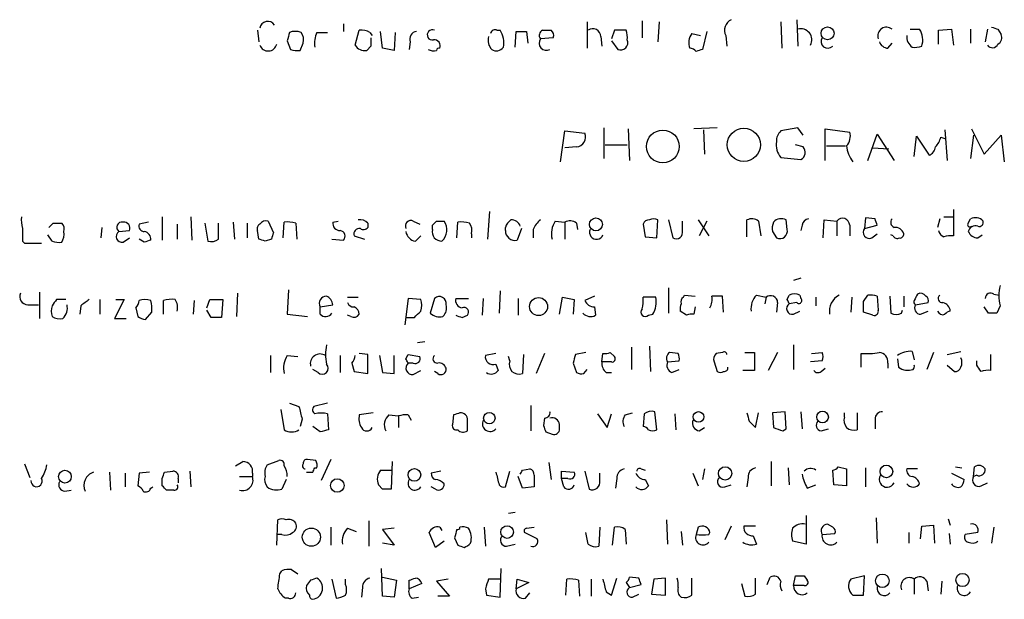
# Model space of a CAD drawing. Extents: x 6 to 1048, y 1822 to 2722.
# Drawn here: x 881 to 960, y 1936 to 1982 of the extents above; entities that cross this region are included whole.
import ezdxf

# ---------------------------------------------------------------- set-up
doc = ezdxf.new("R2010")
doc.units = 0
doc.header["$MEASUREMENT"] = 0
doc.layers.add('MAIN', color=5, linetype='CONTINUOUS')

msp = doc.modelspace()

# ---------------------------------------------------------------- linework, layer by layer
at = {"layer": 'MAIN'}
for p, q in [((926.846, 1982.1092), (926.846, 1979.9926)), ((931.2487, 1982.1939), (931.2487, 1980.8392)), ((932.6033, 1982.1092), (932.5187, 1980.5006)), ((942.34, 1982.1092), (942.4247, 1979.9926)), ((943.61, 1982.2786), (943.6947, 1980.1619)), ((900.5147, 1981.4319), (900.5993, 1980.5006)), ((905.256, 1981.2626), (906.1027, 1981.2626)), ((907.3727, 1981.9399), (907.3727, 1981.3472)), ((908.304, 1980.2466), (908.6427, 1981.4319)), ((909.4893, 1981.2626), (909.6587, 1981.0086)), ((910.5053, 1979.9926), (910.336, 1981.3472)), ((911.5213, 1981.2626), (911.4367, 1979.8232)), ((919.6493, 1981.4319), (919.9033, 1981.4319)), ((921.0887, 1980.0772), (921.1733, 1981.3472)), ((922.02, 1981.3472), (922.1047, 1980.4159)), ((929.0473, 1981.4319), (928.7933, 1980.7546)), ((929.9787, 1981.4319), (929.0473, 1981.4319)), ((936.4133, 1981.3472), (936.0747, 1979.9079)), ((952.6693, 1981.5166), (953.4313, 1981.5166)), ((954.9553, 1981.4319), (955.9713, 1981.5166)), ((954.9553, 1980.3312), (954.9553, 1981.4319)), ((955.9713, 1981.5166), (956.1407, 1980.2466)), ((957.4953, 1981.5166), (957.4953, 1980.4159)), ((958.85, 1981.5166), (958.6807, 1980.5006)), ((959.6967, 1981.5166), (959.9507, 1981.0932)), ((902.8853, 1980.5852), (903.1393, 1979.9079)), ((903.9013, 1979.8232), (904.1553, 1980.4159)), ((912.7067, 1980.5006), (912.622, 1979.9079)), ((924.1367, 1980.8392), (923.1207, 1980.7546)), ((927.9467, 1980.9239), (928.0313, 1980.1619)), ((928.7933, 1980.5852), (929.3013, 1979.9079)), ((935.228, 1981.1779), (935.9053, 1981.0086)), ((937.9373, 1981.0086), (938.022, 1980.1619)), ((950.8913, 1979.9926), (951.23, 1980.4159)), ((909.574, 1980.1619), (909.2353, 1979.8232)), ((911.4367, 1979.8232), (910.5053, 1979.9926)), ((924.7293, 1970.9332), (925.068, 1973.3886)), ((925.068, 1973.3886), (926.6767, 1973.2192)), ((928.2007, 1973.6426), (928.2007, 1971.1872)), ((930.148, 1973.5579), (930.2327, 1971.0179)), ((937.26, 1973.6426), (935.3973, 1973.5579)), ((936.1593, 1973.4732), (936.244, 1971.5259)), ((943.6947, 1973.6426), (942.34, 1973.3886)), ((944.118, 1973.0499), (943.6947, 1973.6426)), ((945.896, 1971.0179), (945.896, 1973.5579)), ((945.896, 1973.5579), (947.8433, 1973.3039)), ((955.4633, 1973.4732), (955.6327, 1971.0179)), ((957.58, 1973.5579), (958.596, 1971.5259)), ((949.2827, 1971.0179), (950.0447, 1973.1346)), ((950.0447, 1973.1346), (951.3993, 1971.0179)), ((953.008, 1971.3566), (953.1773, 1972.9652)), ((953.1773, 1972.9652), (954.1933, 1971.4412)), ((955.1247, 1972.8806), (955.4633, 1972.7959)), ((957.7493, 1973.0499), (957.4953, 1971.1872)), ((958.596, 1971.5259), (959.9507, 1973.0499)), ((959.9507, 1973.0499), (960.2047, 1970.9332)), ((925.9993, 1972.1186), (925.068, 1972.0339)), ((928.2853, 1972.2879), (930.0633, 1972.2879)), ((944.118, 1972.1186), (943.5253, 1972.2879)), ((945.9807, 1972.2032), (947.5047, 1972.2032)), ((949.706, 1972.0339), (950.976, 1971.9492)), ((942.34, 1971.2719), (943.9487, 1971.1026)), ((956.1407, 1967.1232), (956.1407, 1965.0066)), ((892.8947, 1966.5306), (892.8947, 1964.6679)), ((895.1807, 1966.5306), (895.2653, 1964.6679)), ((919.0567, 1966.9539), (918.8873, 1964.7526)), ((932.434, 1964.8372), (932.5187, 1966.2766)), ((933.3653, 1966.2766), (933.704, 1964.8372)), ((935.736, 1966.2766), (936.5827, 1965.0066)), ((939.6307, 1964.9219), (939.6307, 1966.2766)), ((942.848, 1965.5146), (942.7633, 1966.2766)), ((945.7267, 1964.8372), (945.8113, 1966.2766)), ((945.8113, 1966.2766), (946.8273, 1966.1919)), ((949.1133, 1966.4459), (949.0287, 1965.5992)), ((949.8753, 1966.3612), (949.1133, 1966.4459)), ((955.04, 1966.3612), (954.8707, 1965.6839)), ((955.3787, 1966.5306), (956.1407, 1966.5306)), ((957.326, 1966.0226), (957.4953, 1966.3612)), ((884.174, 1966.0226), (884.8513, 1966.0226)), ((888.0687, 1965.6839), (887.984, 1964.8372)), ((891.794, 1966.1072), (891.032, 1965.9379)), ((894.08, 1965.9379), (894.08, 1964.7526)), ((896.2813, 1966.0226), (896.5353, 1964.5832)), ((897.382, 1964.7526), (897.382, 1966.0226)), ((898.5673, 1966.1072), (898.652, 1964.7526)), ((899.668, 1966.0226), (899.668, 1964.8372)), ((901.3613, 1966.1919), (901.7847, 1965.2606)), ((902.5467, 1964.8372), (902.6313, 1966.1072)), ((903.5627, 1966.0226), (903.6473, 1964.7526)), ((906.526, 1966.1072), (906.9493, 1966.1919)), ((909.32, 1966.0226), (909.32, 1965.6839)), ((912.9607, 1966.1919), (913.4687, 1965.9379)), ((914.4847, 1965.5146), (914.4847, 1965.8532)), ((914.8233, 1966.1919), (915.416, 1966.1919)), ((916.432, 1964.8372), (916.5167, 1966.1072)), ((920.3267, 1965.4299), (920.3267, 1965.6839)), ((921.5967, 1965.5992), (921.258, 1964.6679)), ((922.528, 1965.5146), (922.528, 1964.8372)), ((924.306, 1966.1919), (925.068, 1966.1072)), ((925.068, 1966.1072), (925.068, 1964.7526)), ((925.9993, 1966.0226), (926.084, 1965.5146)), ((931.3333, 1965.9379), (931.5027, 1964.9219)), ((934.466, 1965.4299), (934.466, 1966.1919)), ((936.4133, 1966.1919), (935.8207, 1965.0066)), ((940.562, 1966.1919), (940.7313, 1965.0066)), ((944.0333, 1965.8532), (943.9487, 1965.4299)), ((946.8273, 1966.1919), (946.8273, 1965.0066)), ((947.8433, 1965.8532), (947.8433, 1965.0066)), ((949.0287, 1965.5992), (950.0447, 1965.8532)), ((884.0893, 1964.5832), (883.7507, 1965.0912)), ((889.4233, 1965.3452), (890.27, 1965.4299)), ((889.762, 1964.4986), (890.27, 1964.8372)), ((891.4553, 1964.4986), (891.032, 1964.7526)), ((900.5993, 1964.7526), (900.5147, 1965.4299)), ((901.6153, 1964.7526), (901.1073, 1964.5832)), ((906.4413, 1964.7526), (907.3727, 1964.6679)), ((908.2193, 1965.0066), (909.066, 1964.7526)), ((913.13, 1964.5832), (913.5533, 1965.0066)), ((917.6173, 1965.1759), (917.6173, 1964.8372)), ((931.5027, 1964.9219), (932.434, 1964.8372)), ((941.6627, 1965.3452), (942.0013, 1964.8372)), ((949.6213, 1964.8372), (950.0447, 1965.1759)), ((951.3147, 1965.0066), (951.1453, 1965.0912)), ((958.088, 1964.8372), (958.4267, 1965.0912)), ((881.7187, 1964.5832), (881.888, 1964.4139)), ((881.888, 1964.4139), (883.2427, 1964.4139)), ((943.9487, 1961.6199), (943.356, 1961.4506)), ((933.3653, 1960.8579), (933.3653, 1958.8259)), ((883.0733, 1960.5192), (883.0733, 1958.4026)), ((898.906, 1960.4346), (898.8213, 1958.5719)), ((902.97, 1960.6886), (902.8853, 1958.7412)), ((907.7113, 1960.0959), (908.558, 1960.0959)), ((912.5373, 1960.0112), (912.2833, 1957.8946)), ((913.5533, 1959.9266), (912.5373, 1960.0112)), ((914.654, 1960.0112), (914.3153, 1958.8259)), ((916.3473, 1960.0112), (917.3633, 1960.0112)), ((918.5487, 1960.0112), (918.464, 1958.6566)), ((919.9033, 1960.6039), (919.8187, 1958.8259)), ((921.3427, 1960.0112), (921.3427, 1958.6566)), ((924.6447, 1958.7412), (924.8987, 1960.0959)), ((924.8987, 1960.0959), (925.83, 1959.9266)), ((927.4387, 1960.1806), (926.6767, 1959.8419)), ((932.3493, 1960.0959), (931.3333, 1960.0959)), ((934.5507, 1960.0959), (934.6353, 1960.2652)), ((934.6353, 1960.2652), (935.482, 1960.1806)), ((937.768, 1958.9106), (937.6833, 1960.1806)), ((940.3927, 1960.2652), (941.1547, 1960.0959)), ((941.1547, 1960.0959), (941.07, 1959.5879)), ((942.848, 1959.9266), (943.0173, 1960.2652)), ((943.864, 1960.2652), (943.9487, 1960.0112)), ((945.134, 1960.0959), (945.134, 1959.4186)), ((948.0127, 1960.0959), (947.928, 1958.9106)), ((948.944, 1959.7572), (949.2827, 1960.2652)), ((950.0447, 1960.1806), (950.1293, 1959.0799)), ((951.0607, 1960.1806), (951.1453, 1958.8259)), ((952.1613, 1960.1806), (952.1613, 1959.3339)), ((959.358, 1960.3499), (959.7813, 1960.2652)), ((882.142, 1959.5032), (882.9887, 1959.5032)), ((885.19, 1959.9266), (884.428, 1959.9266)), ((886.3753, 1959.4186), (886.2907, 1958.7412)), ((887.8993, 1959.9266), (887.8993, 1958.7412)), ((889.8467, 1959.9266), (889.0847, 1958.4026)), ((889.1693, 1959.9266), (889.8467, 1959.9266)), ((890.778, 1959.2492), (890.9473, 1958.5719)), ((892.9793, 1958.7412), (892.9793, 1959.8419)), ((895.4347, 1959.8419), (895.35, 1958.7412)), ((896.4507, 1959.2492), (896.7047, 1959.9266)), ((896.7047, 1959.9266), (897.7207, 1959.9266)), ((897.7207, 1959.9266), (897.636, 1958.4872)), ((905.51, 1959.3339), (906.526, 1959.5032)), ((905.51, 1958.7412), (905.51, 1959.3339)), ((925.83, 1959.9266), (925.7453, 1958.7412)), ((927.4387, 1959.3339), (927.5233, 1958.6566)), ((935.482, 1959.3339), (935.3973, 1958.7412)), ((942.086, 1959.6726), (942.0013, 1958.9106)), ((943.61, 1959.6726), (943.0173, 1959.5879)), ((953.0927, 1959.5032), (954.1087, 1959.6726)), ((958.9347, 1958.8259), (958.596, 1959.3339)), ((959.866, 1959.4186), (959.612, 1958.8259)), ((889.0847, 1958.4026), (890.016, 1958.4026)), ((891.54, 1958.3179), (892.048, 1958.9106)), ((896.7893, 1958.4872), (896.4507, 1959.0799)), ((902.8853, 1958.7412), (904.494, 1958.5719)), ((907.9653, 1958.5719), (907.7113, 1958.6566)), ((912.368, 1958.4872), (913.0453, 1958.4872)), ((916.8553, 1958.4872), (917.2787, 1958.6566)), ((931.7567, 1958.6566), (932.0953, 1958.7412)), ((934.8047, 1958.6566), (934.2967, 1958.9952)), ((943.356, 1958.7412), (943.864, 1958.9952)), ((949.706, 1958.6566), (948.944, 1958.9106)), ((951.992, 1958.8259), (952.0767, 1959.0799)), ((953.516, 1958.7412), (954.1087, 1958.9952)), ((913.892, 1956.5399), (913.2993, 1956.4552)), ((930.402, 1956.1166), (930.402, 1954.3386)), ((931.8413, 1956.2012), (931.926, 1954.1692)), ((943.356, 1956.2859), (943.356, 1954.3386)), ((901.5307, 1955.4392), (901.5307, 1954.0846)), ((902.8853, 1955.4392), (903.732, 1955.3546)), ((907.1187, 1955.4392), (907.1187, 1954.0846)), ((909.32, 1955.5239), (908.6427, 1955.6086)), ((910.2513, 1955.4392), (910.5053, 1954.0846)), ((911.4367, 1953.9999), (911.4367, 1955.4392)), ((912.368, 1955.1852), (912.5373, 1955.5239)), ((912.5373, 1955.5239), (913.4687, 1955.3546)), ((919.5647, 1955.6086), (918.718, 1955.4392)), ((920.6653, 1955.0159), (920.5807, 1955.3546)), ((921.766, 1955.5239), (921.6813, 1953.9999)), ((923.4593, 1955.6086), (922.782, 1953.9999)), ((926.7613, 1955.6932), (925.9147, 1955.5239)), ((928.0313, 1954.9312), (928.116, 1955.6086)), ((928.7087, 1955.6932), (929.0473, 1955.3546)), ((934.1273, 1955.6086), (933.45, 1955.6932)), ((937.6833, 1955.6932), (937.1753, 1955.6086)), ((939.4613, 1955.6932), (940.2233, 1955.6932)), ((940.2233, 1955.6932), (940.2233, 1954.2539)), ((942.086, 1955.6932), (941.324, 1954.2539)), ((944.7953, 1955.6086), (945.642, 1955.6932)), ((948.7747, 1954.5079), (948.7747, 1955.6086)), ((952.8387, 1955.7779), (953.008, 1955.1006)), ((954.532, 1955.6932), (954.024, 1954.3386)), ((955.6327, 1955.5239), (956.7333, 1955.7779)), ((959.104, 1955.5239), (959.104, 1954.2539)), ((908.05, 1954.8466), (908.2193, 1954.1692)), ((912.9607, 1954.8466), (912.5373, 1954.8466)), ((919.5647, 1954.7619), (919.734, 1954.2539)), ((925.7453, 1954.8466), (925.9993, 1954.0846)), ((928.7933, 1954.9312), (928.0313, 1954.9312)), ((933.2807, 1954.9312), (934.212, 1955.0159)), ((937.006, 1954.9312), (937.26, 1954.1692)), ((945.642, 1955.0159), (944.7107, 1954.9312)), ((945.5573, 1954.1692), (945.896, 1954.4232)), ((950.8913, 1954.8466), (950.8913, 1954.4232)), ((951.6533, 1955.1852), (951.738, 1954.5079)), ((955.6327, 1954.6772), (956.2253, 1954.1692)), ((958.0033, 1954.6772), (958.0033, 1955.0159)), ((905.3407, 1954.0846), (904.9173, 1954.3386)), ((908.2193, 1954.1692), (909.32, 1953.9999)), ((910.5053, 1954.0846), (911.4367, 1953.9999)), ((912.9607, 1953.9152), (913.5533, 1954.2539)), ((914.908, 1953.9999), (914.654, 1954.1692)), ((926.592, 1953.9999), (926.846, 1954.3386)), ((928.37, 1954.0846), (928.7933, 1954.0846)), ((933.6193, 1954.0846), (934.212, 1954.3386)), ((940.2233, 1954.2539), (939.292, 1954.2539)), ((903.0547, 1951.6292), (903.8167, 1951.3752)), ((906.1027, 1951.6292), (905.002, 1951.3752)), ((922.3587, 1951.4599), (922.3587, 1949.4279)), ((902.3773, 1951.1212), (902.6313, 1949.5126)), ((906.1027, 1950.7826), (906.1873, 1949.5126)), ((909.7433, 1950.8672), (908.6427, 1950.6979)), ((911.0133, 1950.6979), (911.7753, 1950.6132)), ((911.7753, 1950.6132), (911.7753, 1949.6819)), ((912.5373, 1950.6979), (912.7913, 1950.2746)), ((916.178, 1950.6979), (916.0933, 1949.9359)), ((927.6927, 1950.7826), (928.4547, 1949.6819)), ((928.4547, 1949.6819), (928.7933, 1950.7826)), ((929.894, 1950.6979), (930.4867, 1950.8672)), ((931.418, 1950.7826), (931.3333, 1949.7666)), ((932.434, 1949.5126), (932.2647, 1950.9519)), ((933.8733, 1950.7826), (933.958, 1949.5126)), ((940.308, 1949.6819), (940.562, 1950.8672)), ((942.6787, 1950.9519), (941.6627, 1950.8672)), ((941.6627, 1950.8672), (941.7473, 1949.6819)), ((942.7633, 1949.5972), (942.6787, 1950.9519)), ((943.9487, 1950.9519), (944.0333, 1949.5972)), ((947.42, 1950.5286), (947.42, 1950.8672)), ((948.436, 1950.8672), (948.436, 1949.5126)), ((904.0707, 1950.3592), (903.9013, 1949.7666)), ((905.51, 1949.3432), (904.9173, 1949.7666)), ((923.4593, 1950.4439), (923.3747, 1949.8512)), ((924.6447, 1949.5972), (924.6447, 1949.9359)), ((939.8, 1950.1899), (940.308, 1949.6819)), ((949.8753, 1950.3592), (949.8753, 1949.5972)), ((923.544, 1949.3432), (924.052, 1949.1739)), ((935.8207, 1949.4279), (936.244, 1949.6819)), ((942.5093, 1949.4279), (942.7633, 1949.5972)), ((945.5573, 1949.4279), (946.15, 1949.5972)), ((881.888, 1946.8032), (882.3113, 1945.7026)), ((898.7367, 1946.6339), (899.3293, 1946.9726)), ((901.2767, 1946.7186), (902.208, 1947.0572)), ((905.1713, 1947.0572), (904.494, 1947.1419)), ((906.3567, 1947.1419), (905.5947, 1945.4486)), ((911.2673, 1946.9726), (911.1827, 1944.7712)), ((923.798, 1946.8879), (923.9673, 1945.5332)), ((941.578, 1946.9726), (941.578, 1945.0252)), ((946.912, 1946.5492), (947.5893, 1946.3799)), ((956.31, 1946.5492), (956.818, 1946.4646)), ((957.7493, 1945.7872), (957.834, 1946.5492)), ((888.6613, 1946.1259), (888.746, 1944.6866)), ((889.9313, 1946.0412), (889.9313, 1944.9406)), ((891.032, 1946.0412), (890.9473, 1945.0252)), ((891.8787, 1946.1259), (891.032, 1946.0412)), ((893.064, 1946.1259), (893.7413, 1946.2106)), ((895.096, 1946.2106), (895.1807, 1944.9406)), ((899.0753, 1945.7872), (900.0913, 1945.7872)), ((900.0913, 1946.0412), (900.0913, 1945.7872)), ((905.0867, 1946.4646), (905.256, 1946.4646)), ((910.336, 1946.2952), (911.1827, 1946.2952)), ((915.162, 1946.2106), (914.4, 1946.0412)), ((920.3267, 1944.9406), (920.6653, 1946.2106)), ((921.6813, 1944.8559), (921.3427, 1945.7872)), ((921.6813, 1946.2952), (922.274, 1946.3799)), ((922.6127, 1945.8719), (922.6127, 1944.9406)), ((924.814, 1945.6179), (924.814, 1946.2106)), ((924.814, 1946.2106), (925.83, 1946.1259)), ((926.6767, 1946.2106), (927.0153, 1944.7712)), ((927.862, 1945.4486), (927.862, 1946.0412)), ((931.164, 1946.3799), (931.5027, 1946.2952)), ((935.3127, 1946.0412), (935.736, 1945.0252)), ((936.244, 1946.3799), (936.0747, 1945.5332)), ((942.9327, 1946.4646), (943.0173, 1945.1099)), ((946.5733, 1945.1099), (946.4887, 1946.2952)), ((947.5893, 1946.3799), (947.5893, 1945.0252)), ((949.1133, 1946.4646), (949.1133, 1944.9406)), ((953.262, 1946.3799), (952.4153, 1946.3799)), ((955.9713, 1946.0412), (956.9873, 1945.5332)), ((958.0033, 1945.8719), (957.7493, 1945.7872)), ((892.8947, 1945.0252), (892.8947, 1945.6179)), ((894.1647, 1945.6179), (894.1647, 1945.2792)), ((902.8007, 1945.5332), (902.462, 1944.7712)), ((910.5053, 1944.7712), (910.1667, 1945.1099)), ((925.322, 1945.6179), (924.814, 1945.6179)), ((924.9833, 1944.9406), (924.814, 1945.6179)), ((929.2167, 1945.6179), (929.132, 1944.8559)), ((931.5027, 1945.5332), (931.7567, 1945.0252)), ((937.8527, 1944.9406), (938.3607, 1945.1099)), ((939.7153, 1945.7026), (939.6307, 1944.9406)), ((944.4567, 1944.8559), (945.134, 1945.1099)), ((947.5893, 1945.0252), (946.5733, 1945.1099)), ((958.342, 1945.0252), (958.85, 1945.2792)), ((885.1053, 1944.6019), (885.6133, 1944.6866)), ((891.9633, 1944.8559), (892.1327, 1944.9406)), ((893.826, 1944.6866), (893.2333, 1944.6866)), ((914.7387, 1944.7712), (914.4, 1944.9406)), ((922.6127, 1944.9406), (921.6813, 1944.8559)), ((921.0887, 1942.9086), (920.5807, 1942.8239)), ((944.372, 1942.6546), (944.372, 1940.3686)), ((902.0387, 1940.2839), (902.1233, 1942.3159)), ((909.4047, 1942.2312), (909.4047, 1940.1992)), ((933.196, 1942.3159), (933.2807, 1940.3686)), ((946.4887, 1941.7232), (946.0653, 1941.9772)), ((949.96, 1942.4852), (950.0447, 1940.4532)), ((953.6007, 1941.8079), (954.532, 1941.8926)), ((954.532, 1941.8926), (954.6167, 1940.4532)), ((955.7173, 1942.4006), (955.8867, 1941.8926)), ((902.462, 1941.1306), (902.1233, 1941.1306)), ((906.3567, 1941.7232), (906.3567, 1940.2839)), ((907.7113, 1941.6386), (908.3887, 1941.3846)), ((911.4367, 1941.6386), (910.5053, 1941.5539)), ((910.5053, 1941.5539), (911.4367, 1940.2839)), ((914.7387, 1940.1146), (914.2307, 1941.2999)), ((915.0773, 1941.7232), (915.2467, 1941.4692)), ((918.6333, 1941.7232), (918.718, 1940.1992)), ((922.8667, 1940.7919), (921.8507, 1941.2999)), ((922.02, 1941.6386), (922.6127, 1941.7232)), ((926.9307, 1940.3686), (926.7613, 1941.2999)), ((927.862, 1941.7232), (927.7773, 1940.1992)), ((928.878, 1940.2839), (929.0473, 1941.7232)), ((929.894, 1941.5539), (929.9787, 1940.3686)), ((934.3813, 1941.3846), (934.466, 1940.2839)), ((935.736, 1941.7232), (935.5667, 1941.1306)), ((936.5827, 1941.1306), (936.6673, 1941.2999)), ((938.3607, 1941.8079), (937.8527, 1940.7072)), ((940.308, 1941.8079), (939.3767, 1941.8079)), ((940.1387, 1941.0459), (940.3927, 1940.3686)), ((945.642, 1941.1306), (946.658, 1941.2152)), ((952.5847, 1941.2999), (952.5847, 1940.4532)), ((953.516, 1940.7919), (953.6007, 1941.8079)), ((955.802, 1941.2152), (955.8867, 1940.3686)), ((958.088, 1941.2999), (957.072, 1941.1306)), ((959.358, 1941.7232), (959.1887, 1940.4532)), ((911.4367, 1940.2839), (910.5053, 1940.4532)), ((915.416, 1940.6226), (914.7387, 1940.1146)), ((916.2627, 1940.8766), (916.5167, 1940.2839)), ((920.4113, 1940.1992), (921.0887, 1940.3686)), ((944.372, 1940.3686), (943.2713, 1940.6226)), ((902.2927, 1937.9979), (902.462, 1938.2519)), ((903.224, 1938.3366), (903.732, 1937.9979)), ((910.5053, 1936.2199), (910.4207, 1938.4212)), ((919.9033, 1936.1352), (919.988, 1938.4212)), ((904.748, 1937.4899), (904.4093, 1937.0666)), ((906.4413, 1937.5746), (906.78, 1936.0506)), ((907.542, 1937.1512), (907.542, 1937.5746)), ((910.5053, 1937.7439), (911.606, 1937.4899)), ((911.606, 1937.4899), (911.4367, 1936.1352)), ((912.622, 1936.8126), (912.622, 1937.4899)), ((913.638, 1937.2359), (912.622, 1936.8126)), ((915.7547, 1937.5746), (914.8233, 1937.4052)), ((914.8233, 1937.4052), (915.8393, 1936.2199)), ((919.9033, 1937.5746), (918.972, 1937.5746)), ((921.1733, 1936.8126), (921.258, 1937.5746)), ((922.1893, 1937.3206), (921.1733, 1936.8126)), ((921.258, 1937.5746), (922.1893, 1937.3206)), ((925.1527, 1936.3046), (925.2373, 1937.5746)), ((926.1687, 1937.4899), (926.2533, 1936.2199)), ((927.1847, 1937.5746), (927.1847, 1936.2199)), ((928.7933, 1936.3046), (929.2167, 1937.6592)), ((929.9787, 1937.3206), (930.2327, 1936.8972)), ((930.9947, 1937.6592), (930.2327, 1937.7439)), ((930.2327, 1936.8972), (931.164, 1937.1512)), ((932.18, 1937.5746), (932.0107, 1936.3892)), ((933.1113, 1937.6592), (932.18, 1937.5746)), ((933.1113, 1936.3046), (933.1113, 1937.6592)), ((935.228, 1936.3046), (935.228, 1937.6592)), ((939.2073, 1937.2359), (939.4613, 1936.2199)), ((940.308, 1936.3892), (940.308, 1937.6592)), ((941.2393, 1937.1512), (941.4933, 1937.7439)), ((943.356, 1937.0666), (943.5253, 1937.8286)), ((944.2027, 1937.8286), (944.4567, 1937.4899)), ((949.0287, 1937.8286), (947.928, 1937.5746)), ((948.944, 1936.3046), (949.0287, 1937.8286)), ((953.008, 1937.5746), (953.008, 1936.3892)), ((954.024, 1937.4052), (954.1087, 1936.6432)), ((955.2093, 1937.4052), (955.1247, 1936.3892)), ((908.8967, 1936.8972), (908.812, 1936.1352)), ((918.718, 1936.8126), (918.8027, 1936.3046)), ((921.9353, 1936.0506), (922.274, 1936.4739)), ((928.37, 1936.5586), (928.7933, 1936.3046)), ((930.4867, 1936.1352), (930.9947, 1936.3892)), ((932.0107, 1936.3892), (933.1113, 1936.3046)), ((944.2027, 1937.0666), (943.356, 1937.0666)), ((902.97, 1936.0506), (902.716, 1936.0506)), ((911.4367, 1936.1352), (910.5053, 1936.2199)), ((912.876, 1936.0506), (913.384, 1936.1352)), ((915.8393, 1936.2199), (914.908, 1936.2199)), ((918.8027, 1936.3046), (919.9033, 1936.1352)), ((948.0973, 1936.3046), (948.944, 1936.3046))]:
    msp.add_line(p, q, dxfattribs=at)
for centre, radius in [((946.0755, 1981.1916), 0.5162), ((932.903, 1972.1519), 1.3075), ((939.3801, 1972.2828), 1.3291), ((927.5616, 1965.923), 0.5198), ((922.9685, 1959.3546), 0.7214), ((919.0346, 1950.445), 0.4575), ((935.7557, 1950.5381), 0.4243), ((945.6741, 1950.5301), 0.4659), ((937.886, 1946.026), 0.5323), ((950.7766, 1946.1793), 0.5046), ((885.1086, 1945.7649), 0.5076), ((913.0447, 1945.9093), 0.5057), ((906.8818, 1945.0596), 0.5425), ((920.4582, 1941.339), 0.502), ((904.8123, 1940.9312), 0.7255), ((950.4539, 1937.4464), 0.5407), ((956.8659, 1937.507), 0.5312)]:
    msp.add_circle(centre, radius, dxfattribs=at)
for centre, radius, start, end in [((901.3253, 1981.5013), 0.649, 33.046074, 171.145779), ((938.7842, 1981.4318), 0.9468, 116.570464, 206.551519), ((1072.3199, 1938.5739), 174.5653, 165.845177, 166.07436), ((903.5203, 1980.0343), 1.3136, 69.236183, 110.759739), ((903.224, 1980.67), 0.9653, 344.738635, 37.87186), ((906.9502, 1980.4158), 1.894, 153.443066, 190.298353), ((908.8119, 1980.0764), 1.366, 60.270726, 97.115132), ((913.3046, 1980.7176), 0.636, 98.12628, 199.947705), ((914.482, 1981.0653), 0.4049, 64.865147, 282.450535), ((919.4941, 1981.1073), 0.3598, 64.446281, 168.683821), ((918.346, 1980.4387), 1.8471, 348.713185, 32.528529), ((921.5967, 2192.997), 211.6502, 269.885381, 270.114592), ((923.4593, 1981.0298), 0.4363, 112.833017, 219.102776), ((923.6287, 2150.7318), 169.3002, 269.885375, 270.114592), ((923.7555, 1981.0508), 0.436, 330.965819, 60.936461), ((927.3117, 1980.9239), 0.635, 0, 126.869898), ((928.4969, 1980.8817), 1.5807, 352.299482, 20.370222), ((943.9374, 1980.6694), 0.8813, 331.332468, 105.985583), ((950.7797, 1980.9911), 0.6921, 49.406787, 199.982399), ((952.1612, 1980.6698), 1.5265, 340.565587, 33.69215), ((1001.7652, 2108.5936), 133.8593, 251.453817, 251.683013), ((1078.9239, 1980.5005), 169.3502, 179.885409, 180.114558), ((914.6177, 1980.1771), 0.4952, 338.127696, 95.609274), ((919.9919, 1980.6391), 1.0589, 164.397978, 223.672228), ((923.5943, 1980.4146), 0.583, 144.325229, 299.647367), ((929.5271, 1980.4441), 0.5818, 247.16348, 22.83652), ((936.18, 1980.4372), 1.2062, 142.115434, 201.628527), ((946.0992, 1980.5429), 0.5448, 147.053727, 315.63205), ((950.9698, 1980.8027), 0.8139, 201.787031, 264.465227), ((953.4032, 1980.8958), 0.9944, 173.486087, 235.410165), ((959.4426, 1980.8392), 0.5681, 296.574073, 26.56054), ((901.3492, 1980.4843), 0.7063, 199.663645, 347.480871), ((903.6899, 1981.3914), 1.5824, 249.637627, 277.677432), ((909.0661, 1980.6869), 0.8801, 210.01699, 281.083953), ((914.5882, 1980.6939), 0.9019, 240.638094, 285.11025), ((914.9927, 1979.8444), 0.1707, 60.280106, 187.133342), ((919.607, 1980.4583), 0.6694, 235.308095, 325.296185), ((935.1008, 1979.4417), 0.5525, 32.507782, 94.370073), ((978.1432, 1852.8309), 133.8593, 108.316987, 108.546184), ((953.0081, 1982.0233), 1.9535, 265.025178, 287.659526), ((959.2498, 1980.5241), 0.4868, 214.764401, 336.653031), ((942.9871, 1972.6386), 0.9906, 130.787625, 185.602387), ((925.9299, 1972.9201), 0.8045, 274.948764, 21.826538), ((943.4411, 1972.2457), 1.47, 168.375124, 221.48917), ((946.7994, 1972.9651), 1.0975, 316.033708, 17.980951), ((953.4981, 1973.2858), 1.6763, 315.870102, 346.011837), ((943.6269, 1971.6783), 0.6595, 299.203954, 41.878093), ((950.1727, 1972.5), 2.6004, 186.553827, 217.050571), ((953.8909, 1972.1972), 0.8142, 291.80141, 354.460259), ((884.003, 1966.2765), 2.3826, 173.877836, 196.515207), ((908.7273, 1965.5145), 0.7807, 40.605275, 102.524827), ((912.766, 1965.7939), 0.4431, 63.932306, 206.067694), ((921.4266, 1965.3459), 1.1507, 126.016391, 162.917772), ((920.8286, 1965.569), 0.712, 16.281451, 96.338414), ((924.3487, 1964.7099), 1.9906, 128.089814, 156.155872), ((931.7738, 1965.8276), 0.454, 81.450515, 165.942335), ((932.18, 1965.6409), 0.7203, 61.951376, 118.048624), ((940.0266, 1965.467), 0.9012, 53.550995, 116.058953), ((942.3683, 1965.5144), 0.8585, 62.605152, 136.330903), ((944.6261, 1965.7685), 0.5987, 98.142282, 171.868545), ((947.2749, 1965.8412), 0.5686, 1.209443, 141.920872), ((822.96, 1923.7572), 133.8753, 18.327124, 18.556307), ((951.5404, 1966.079), 0.4195, 137.724474, 250.347095), ((957.8905, 1965.5994), 0.8582, 43.663829, 117.41899), ((1135.7185, 1965.0912), 254.0003, 179.885409, 180.114592), ((799.3297, 2050.5282), 119.7487, 314.885409, 315.114592), ((884.4276, 1965.5568), 0.6297, 340.365149, 47.709785), ((889.6853, 1965.685), 0.4291, 79.703513, 232.366275), ((889.8104, 1965.6144), 0.4952, 338.127696, 95.609274), ((891.4741, 1965.8061), 0.4613, 163.399492, 267.664214), ((900.8532, 1965.5993), 0.3785, 116.551512, 206.585359), ((901.2005, 1965.5906), 0.6224, 75.028262, 146.082701), ((902.8854, 1963.7358), 2.385, 73.501866, 96.116015), ((907.1089, 1966.0193), 0.5895, 171.424539, 270.952574), ((908.662, 1965.1412), 0.4626, 81.885661, 196.911547), ((908.9851, 1965.9111), 0.4047, 230.42467, 325.846582), ((915.2196, 1965.3384), 0.7557, 166.517242, 272.055151), ((829.9915, 2050.66), 119.7134, 314.893869, 315.123086), ((914.4057, 1965.485), 1.2331, 313.001967, 34.980219), ((916.7708, 1963.736), 2.3848, 73.502805, 96.116527), ((916.686, 1965.43), 0.9653, 344.738635, 37.87186), ((925.8584, 1965.1759), 1.8553, 146.796436, 193.188356), ((925.464, 1965.298), 0.9009, 53.544775, 116.075842), ((927.5999, 1965.2836), 0.5507, 155.198699, 339.554748), ((943.2291, 1965.557), 1.5806, 159.629778, 187.700518), ((942.2553, 1965.3876), 0.6062, 245.2275, 12.094097), ((949.4338, 1965.3028), 0.502, 143.808141, 291.934951), ((951.478, 1964.9765), 0.7118, 16.268254, 96.348192), ((957.453, 1965.8956), 0.1796, 135, 315), ((957.8764, 1965.252), 0.5583, 67.725933, 170.389191), ((958.1869, 1966.093), 0.3391, 253.045081, 16.954919), ((883.8774, 1965.1337), 1.1627, 326.890812, 10.480709), ((889.672, 1964.9536), 0.4639, 122.419092, 281.1888), ((891.3708, 1964.7526), 0.5986, 351.864482, 81.884788), ((934.0318, 1837.5909), 133.8593, 108.316987, 108.546184), ((896.7892, 1965.5149), 0.9657, 254.75633, 307.8703), ((858.5033, 1837.6679), 133.8753, 71.443693, 71.672876), ((1028.6999, 1922.6566), 133.8752, 161.443679, 161.672862), ((907.0481, 1964.983), 0.4524, 315.850821, 81.022765), ((913.257, 1965.4722), 0.898, 188.130102, 261.869898), ((921.0818, 1965.4027), 0.7556, 177.937, 283.484526), ((933.958, 1965.2968), 0.5251, 241.072569, 14.681922), ((951.6534, 1965.1759), 0.3787, 206.558284, 296.558284), ((951.865, 1965.1335), 0.2993, 261.875312, 8.143638), ((955.6114, 1965.5463), 0.6664, 190.06028, 249.560694), ((955.9293, 1963.4384), 1.5824, 82.322568, 110.362373), ((958.0967, 1965.6757), 0.8386, 203.211151, 269.405539), ((884.6395, 1966.065), 1.5807, 249.629778, 277.700518), ((963.1244, 1960.2229), 3.3562, 166.134344, 193.865656), ((882.1561, 1960.1665), 0.6634, 156.162913, 268.782227), ((893.657, 1957.5525), 2.3876, 83.900432, 106.489619), ((905.998, 1959.6169), 0.5641, 87.968006, 210.110219), ((905.7156, 1959.4246), 0.8142, 5.539741, 68.198591), ((915.035, 1959.6021), 0.5591, 349.811558, 132.963127), ((916.9506, 1959.8631), 0.6213, 166.207586, 261.176007), ((928.9626, 1959.8418), 2.3843, 343.499393, 6.117808), ((930.538, 1959.7344), 1.8471, 327.471471, 11.286815), ((934.72, 1959.7572), 0.3787, 116.558284, 206.558284), ((935.3553, 1959.9689), 1.4965, 331.252949, 8.13281), ((937.26, 1748.5308), 211.6502, 89.885408, 90.114592), ((941.4087, 1959.2209), 1.457, 134.213042, 188.911499), ((941.5191, 1959.6615), 0.567, 1.121718, 129.991881), ((943.4406, 1959.4191), 0.9461, 63.415991, 116.578593), ((943.7794, 1959.8419), 0.2394, 224.983084, 45), ((947.6879, 1958.9671), 1.4707, 118.033986, 188.835912), ((949.4945, 1958.6988), 1.5807, 69.629778, 97.700518), ((1080.1349, 1896.596), 141.9905, 153.320375, 153.549558), ((953.516, 1959.9265), 0.4937, 30.975698, 120.959776), ((953.7699, 1959.8419), 0.3787, 333.44848, 63.428183), ((955.2478, 1960.0035), 0.3342, 128.450945, 277.948212), ((959.104, 1960.0113), 0.4233, 53.124688, 180.013536), ((885.0636, 1958.9952), 1.0623, 156.511757, 203.483297), ((1011.2701, 1874.99), 152.6537, 146.192759, 146.421922), ((884.172, 1959.2401), 1.1336, 312.372284, 13.419656), ((1013.7139, 1790.3227), 211.6803, 126.752594, 126.981777), ((890.0745, 1959.9015), 0.9594, 317.162672, 356.438195), ((891.4976, 1958.6136), 1.3136, 69.236183, 110.759739), ((889.6793, 1959.1647), 2.3823, 353.877066, 16.514952), ((893.0641, 1959.2916), 1.0583, 343.734814, 36.872063), ((908.1516, 1959.7826), 0.4538, 194.027058, 278.580088), ((907.9998, 1958.7295), 0.643, 1.042599, 70.040493), ((912.3262, 1959.4609), 1.3125, 339.217612, 20.782388), ((914.6823, 1959.2492), 0.938, 313.777634, 15.710475), ((917.0077, 1958.9105), 0.3714, 316.865901, 114.225635), ((927.4068, 1960.1115), 0.7783, 200.267397, 272.349166), ((931.5027, 1958.9106), 0.3592, 135, 315), ((935.2279, 1959.1647), 0.9465, 153.440363, 190.316217), ((943.266, 1959.1963), 0.4639, 122.419092, 281.186403), ((858.2277, 1917.4173), 94.6976, 26.443722, 26.672824), ((737.294, 1959.3339), 211.6504, 359.885409, 0.114591), ((953.2197, 1959.7149), 0.2469, 149.040224, 239.040224), ((953.5329, 1959.2492), 0.5082, 150.014605, 268.094603), ((955.1386, 1958.9387), 0.7502, 4.319045, 78.044471), ((884.7242, 1959.5455), 1.1623, 236.890992, 280.498837), ((891.5996, 1959.2754), 0.9594, 227.162672, 266.438195), ((897.2126, 1746.7874), 211.7002, 89.885408, 90.114564), ((905.9393, 1959.1827), 0.6159, 225.802667, 324.596423), ((908.2193, 1958.9954), 0.4938, 239.046192, 329.020326), ((786.2993, 2085.7412), 179.6055, 314.885409, 315.114591), ((915.0465, 1959.5918), 1.0589, 226.327772, 285.602022), ((958.9513, 2085.5718), 133.8752, 251.443679, 251.672862), ((927.1282, 1959.4185), 0.8583, 223.664049, 297.40999), ((935.2278, 1957.8104), 0.9461, 79.679445, 116.565051), ((949.8049, 1958.981), 0.3391, 253.045081, 16.954919), ((951.5687, 1959.673), 0.947, 243.443066, 296.551522), ((955.294, 1959.1646), 0.456, 201.810744, 291.79441), ((955.9288, 1958.4451), 0.5517, 94.376403, 147.539959), ((959.2733, 1789.526), 169.3002, 89.885375, 90.114591), ((909.4033, 1955.5239), 3.47, 167.314663, 192.685337), ((904.4377, 1954.4232), 1.8553, 146.796436, 193.188356), ((905.5042, 1954.787), 0.7808, 56.658002, 194.417118), ((907.347, 1955.4986), 0.9588, 317.155503, 356.448267), ((528.32, 1954.7619), 381.0008, 359.885409, 0.114591), ((913.13, 1955.1853), 0.3787, 243.441716, 26.558284), ((914.8618, 1955.1775), 0.3342, 128.450945, 277.948212), ((919.3349, 1955.3425), 0.6244, 171.091294, 291.593533), ((1095.1313, 1912.8412), 174.5167, 165.843185, 166.0724), ((928.2855, 1956.5398), 0.9465, 259.683783, 296.559637), ((928.8497, 1955.1852), 0.2603, 257.480746, 40.60607), ((933.7462, 1955.2276), 0.5518, 122.463229, 212.486322), ((933.2817, 1955.1854), 0.9456, 349.674018, 26.586729), ((937.5987, 1955.1429), 0.6294, 132.276138, 199.655661), ((937.8103, 1955.5239), 0.2117, 0, 126.875312), ((945.0073, 1955.3546), 0.7194, 331.913927, 28.079046), ((949.1559, 1961.4085), 5.8124, 266.239628, 280.488677), ((950.1647, 1954.9596), 0.7353, 351.160239, 86.155342), ((952.7257, 1953.9296), 1.8517, 86.501448, 125.389486), ((955.9292, 1954.8889), 0.8898, 334.647392, 25.352608), ((905.6793, 1954.4233), 0.4789, 225.008459, 44.991541), ((827.7927, 1912.6859), 94.6529, 26.450487, 26.679643), ((912.9133, 1954.4556), 0.5425, 133.879626, 275.012745), ((915.01, 1954.2564), 0.5989, 16.16876, 99.805162), ((915.1605, 1954.3494), 0.4312, 234.15337, 9.855561), ((921.5971, 1954.762), 0.9657, 164.757889, 217.866658), ((929.0168, 1954.8344), 0.9902, 174.39016, 229.217958), ((933.8731, 1954.6771), 0.6446, 156.783902, 246.811914), ((937.8103, 1954.4656), 0.2994, 261.878017, 8.121983), ((952.4999, 1955.6082), 1.3383, 235.299431, 288.443072), ((952.6269, 1954.5926), 0.3904, 319.405074, 12.516072), ((956.293, 1954.618), 0.4539, 261.421795, 345.960695), ((831.1611, 1869.7405), 152.6538, 33.578089, 33.807251), ((919.1837, 1954.6347), 0.6692, 235.293474, 325.317301), ((921.4273, 1954.9309), 0.965, 232.117206, 285.260326), ((926.4225, 1954.9302), 0.9456, 243.413271, 280.325982), ((937.514, 1954.5082), 0.4236, 233.157154, 306.842846), ((945.2995, 1954.481), 0.4046, 214.14965, 309.584353), ((958.8922, 1952.689), 1.5792, 82.29219, 110.390429), ((1157.9435, 2014.3671), 261.8175, 193.921641, 194.150824), ((905.3135, 1951.1174), 0.4043, 140.388559, 235.885527), ((905.5947, 1948.6437), 2.1984, 76.639496, 103.360504), ((909.9971, 1950.4015), 1.3865, 167.655866, 211.266381), ((911.6423, 1949.9117), 1.0069, 128.661586, 208.718549), ((912.3679, 1948.7518), 1.9535, 85.025178, 107.659526), ((958.7595, 1823.7752), 133.8752, 108.317001, 108.54617), ((916.7443, 1950.3328), 0.5376, 353.784574, 96.226022), ((923.4561, 1950.877), 0.4331, 270.423328, 9.95817), ((930.6189, 1950.1625), 0.9012, 143.550995, 206.058953), ((932.0106, 1950.0208), 0.9651, 74.735509, 127.879149), ((1109.0579, 1992.8579), 174.5531, 193.919662, 194.148821), ((948.3511, 1950.2745), 0.9651, 164.735509, 217.879149), ((950.4539, 1950.3733), 0.5788, 88.604026, 181.395974), ((916.4178, 1949.8371), 0.3392, 163.066164, 286.949994), ((705.5787, 1949.8513), 211.7004, 359.885409, 0.114564), ((919.0916, 1949.9883), 0.6138, 152.194938, 320.420308), ((1050.4667, 1991.9247), 133.8752, 198.317001, 198.54617), ((924.0581, 1949.8814), 0.5891, 5.308015, 107.318639), ((931.2907, 1949.2158), 0.5524, 32.493463, 85.577431), ((935.9106, 1950.0576), 0.6361, 160.052295, 261.874993), ((945.6279, 1949.8748), 0.4524, 135.850821, 261.022765), ((903.224, 1950.444), 1.104, 237.529206, 302.470794), ((948.2045, 1780.0795), 174.5652, 103.927638, 104.156789), ((909.2354, 1949.8937), 0.4734, 206.575876, 333.418709), ((916.9429, 1949.8767), 0.5605, 220.507058, 306.804478), ((924.2213, 1949.5634), 0.4247, 246.507351, 4.56424), ((932.0954, 1950.1047), 0.6821, 240.229073, 299.763636), ((1005.6282, 2140.0547), 200.8048, 251.450469, 251.679652), ((948.1819, 1950.4439), 0.9653, 232.12814, 285.261365), ((880.5188, 1947.2972), 3.1999, 328.345929, 349.582729), ((899.3564, 1946.2174), 0.7557, 346.517242, 92.055151), ((902.3561, 1946.0412), 1.2744, 147.888815, 191.496862), ((902.3069, 1946.7328), 0.3391, 343.045081, 106.954919), ((901.374, 1945.7953), 1.5113, 359.692919, 33.702685), ((904.3458, 1946.6339), 0.2549, 138.372062, 265.251293), ((904.4517, 1946.8455), 0.2994, 81.878017, 188.121983), ((904.3261, 1946.634), 0.9452, 349.675635, 26.597581), ((946.446, 1946.8461), 0.5526, 274.432108, 327.497791), ((958.1766, 1946.0605), 0.5968, 32.358529, 125.03213), ((887.7455, 1945.056), 1.127, 108.317589, 203.760662), ((765.9719, 1988.1994), 133.8752, 341.453843, 341.683013), ((893.7308, 1945.7555), 0.4552, 342.404942, 88.678315), ((899.3083, 1945.4908), 0.8372, 253.842169, 20.733862), ((902.0388, 1945.5333), 0.9654, 164.753209, 217.872902), ((904.6633, 2073.1258), 127.0002, 269.885409, 270.114592), ((820.307, 1988.6553), 94.6977, 333.313593, 333.542722), ((911.2879, 1945.5545), 1.2061, 142.112517, 201.630278), ((914.8487, 1945.9735), 0.4538, 171.419912, 255.972943), ((1173.6915, 2009.1178), 261.8175, 193.921641, 194.150824), ((836.9567, 1988.4459), 94.6305, 333.32033, 333.54954), ((922.1639, 1945.9396), 0.4539, 351.421795, 75.960695), ((925.4914, 1945.9565), 0.3786, 243.421413, 26.578587), ((929.9576, 1945.6531), 0.7418, 101.532613, 182.720065), ((931.5114, 1946.3717), 0.8386, 203.211151, 269.405539), ((931.037, 1946.2106), 0.2117, 53.124688, 180), ((940.4562, 1945.7378), 0.7418, 101.525044, 182.720065), ((947.1832, 1946.5365), 3.2028, 190.43141, 211.649458), ((944.7201, 1945.6837), 0.7385, 55.907493, 134.478795), ((950.8328, 1945.5455), 0.6259, 148.57, 334.822748), ((952.8575, 1946.2482), 0.4614, 163.41494, 267.66472), ((952.6695, 1945.0254), 0.7804, 12.522437, 77.477563), ((958.1546, 1945.4909), 0.5021, 143.830829, 291.9201), ((958.1878, 1946.3316), 0.4953, 248.132005, 5.59663), ((882.8437, 1945.4114), 0.4493, 175.250127, 27.363547), ((885.1222, 1945.1099), 0.5082, 150.014605, 268.094603), ((890.6509, 1944.3053), 0.7785, 22.394546, 67.621866), ((808.414, 1860.2059), 119.7134, 44.885409, 45.114591), ((893.8825, 1944.9405), 0.2602, 257.454468, 40.620402), ((913.0877, 1945.2369), 0.548, 147.528006, 327.528006), ((914.6752, 1944.5595), 0.9758, 40.607027, 86.26873), ((914.9911, 1945.1209), 0.4312, 234.179699, 9.840197), ((920.1996, 1945.4059), 0.4824, 217.851024, 285.278039), ((925.3643, 1945.2369), 0.4827, 217.87186, 344.745922), ((927.2693, 1945.3216), 0.6062, 245.2275, 12.094097), ((931.2141, 1945.3986), 0.6587, 224.052744, 325.465493), ((937.7102, 1945.3601), 0.443, 129.356754, 288.762116), ((952.9233, 1945.5407), 0.6147, 214.266574, 325.733426), ((956.5217, 1945.5756), 0.6693, 214.691906, 288.429535), ((956.0318, 1945.592), 0.9573, 317.120783, 356.478547), ((891.5824, 1944.9264), 0.3874, 236.880041, 349.51391), ((902.0387, 1946.0412), 1.3387, 235.303222, 288.433595), ((910.844, 1775.4213), 169.3502, 89.885409, 90.114591), ((902.462, 1941.681), 0.7196, 61.921424, 118.078576), ((903.0123, 1941.6808), 0.6694, 34.698943, 108.426829), ((903.0546, 1941.8079), 0.5681, 296.574073, 26.56054), ((944.0756, 1940.9187), 1.0794, 78.690068, 138.16942), ((946.1077, 1941.4269), 0.5519, 94.405871, 212.466416), ((957.6124, 1941.4817), 0.5091, 339.080445, 103.296579), ((902.7161, 1942.0619), 0.9653, 254.738635, 307.87186), ((908.7277, 1940.5943), 1.4573, 134.224315, 188.909672), ((914.8868, 1941.0459), 0.7036, 74.290627, 158.83678), ((1085.6546, 1898.8947), 174.5167, 165.851148, 166.080355), ((916.5166, 1941.7021), 0.1707, 240.280106, 7.100038), ((916.9213, 1940.8533), 0.9011, 60.627353, 105.135785), ((916.2624, 1940.8765), 1.339, 341.570464, 34.692988), ((920.4202, 1940.6938), 0.4947, 134.623275, 268.969112), ((922.02, 1941.4269), 0.2116, 90, 216.875312), ((929.3014, 1940.7921), 0.9651, 52.120851, 105.264491), ((936.117, 1940.9068), 0.5941, 157.869051, 321.615817), ((936.0747, 2195.1304), 254.0003, 269.885409, 270.114592), ((936.0647, 1941.2103), 0.6092, 8.45729, 122.654416), ((940.054, 1941.7232), 0.6826, 172.87186, 277.12814), ((944.7542, 1941.1306), 1.5675, 161.089977, 198.910024), ((946.3193, 1941.0036), 0.6891, 169.379834, 317.48751), ((946.3192, 1941.3845), 0.3787, 333.44848, 63.414653), ((957.3966, 1940.9189), 0.3875, 146.88812, 259.502061), ((959.0932, 2067.1916), 133.8593, 251.453817, 251.683013), ((916.6571, 1941.2165), 1.1616, 288.448987, 318.91987), ((922.4857, 1940.6044), 0.4246, 252.59768, 26.202997), ((927.5234, 1941.1307), 0.9655, 232.127098, 285.246791), ((940.0203, 1941.6099), 1.296, 235.808426, 286.699668), ((957.6484, 1941.1075), 0.6545, 240.489651, 312.194781), ((605.8585, 1979.7588), 299.3613, 351.751923, 351.981087), ((903.0126, 1936.7684), 1.5824, 82.322568, 110.362373), ((947.3295, 1810.5672), 133.8752, 108.317001, 108.54617), ((904.8014, 1936.8696), 0.9111, 277.308319, 60.069479), ((906.5266, 1936.7279), 1.1001, 337.369719, 22.630281), ((909.6374, 1936.9326), 0.7415, 101.520561, 182.736234), ((870.5535, 2064.567), 133.8594, 288.316974, 288.54617), ((913.0783, 1937.0806), 0.5809, 15.507742, 84.893975), ((1109.3448, 1873.6937), 200.8048, 161.450469, 161.679652), ((925.491, 1935.2005), 2.3876, 73.510381, 96.099568), ((1182.2428, 2000.5665), 261.8175, 193.921641, 194.150824), ((929.6818, 1937.7866), 0.5526, 302.502209, 355.567893), ((804.0869, 1895.0827), 133.8594, 18.316973, 18.54617), ((932.5609, 1937.109), 1.5806, 352.299482, 20.370222), ((941.7896, 1937.257), 0.57, 15.069981, 121.322346), ((943.1443, 1937.1089), 0.8571, 159.776461, 212.909535), ((943.864, 2107.1785), 169.3502, 269.885409, 270.114592), ((944.2591, 1937.3206), 0.2602, 257.480746, 40.589353), ((948.6796, 1937.0285), 0.929, 143.998471, 231.187049), ((952.6147, 1937.0136), 0.6851, 54.966874, 204.646056), ((953.4558, 1937.1289), 0.6318, 25.932378, 135.134662), ((903.9445, 1937.6176), 1.9912, 203.846208, 231.904188), ((903.1076, 1936.4845), 0.4552, 252.404942, 358.665732), ((905.1714, 1936.8973), 0.7807, 167.475173, 229.394725), ((913.2569, 1936.6009), 0.6693, 161.559637, 235.310261), ((921.7914, 1936.6687), 0.6346, 166.894405, 283.105595), ((930.4443, 1936.5444), 0.4114, 120.954202, 275.915695), ((934.7623, 1936.6855), 0.6694, 161.562344, 235.303222), ((939.7154, 1937.151), 0.9651, 254.735509, 307.879149), ((944.036, 1937.011), 0.6823, 175.325626, 308.070909), ((950.6111, 1936.8448), 0.5828, 166.392984, 320.478885), ((957.0003, 1936.8387), 0.5687, 156.374084, 330.496276), ((904.9597, 1936.2623), 0.2994, 171.878017, 261.859073), ((906.696, 1937.5727), 1.5244, 273.158773, 303.708832), ((934.6352, 1937.0669), 0.9657, 254.75633, 307.8703)]:
    msp.add_arc(centre, radius, start, end, dxfattribs=at)

doc.saveas('drawing.dxf')
